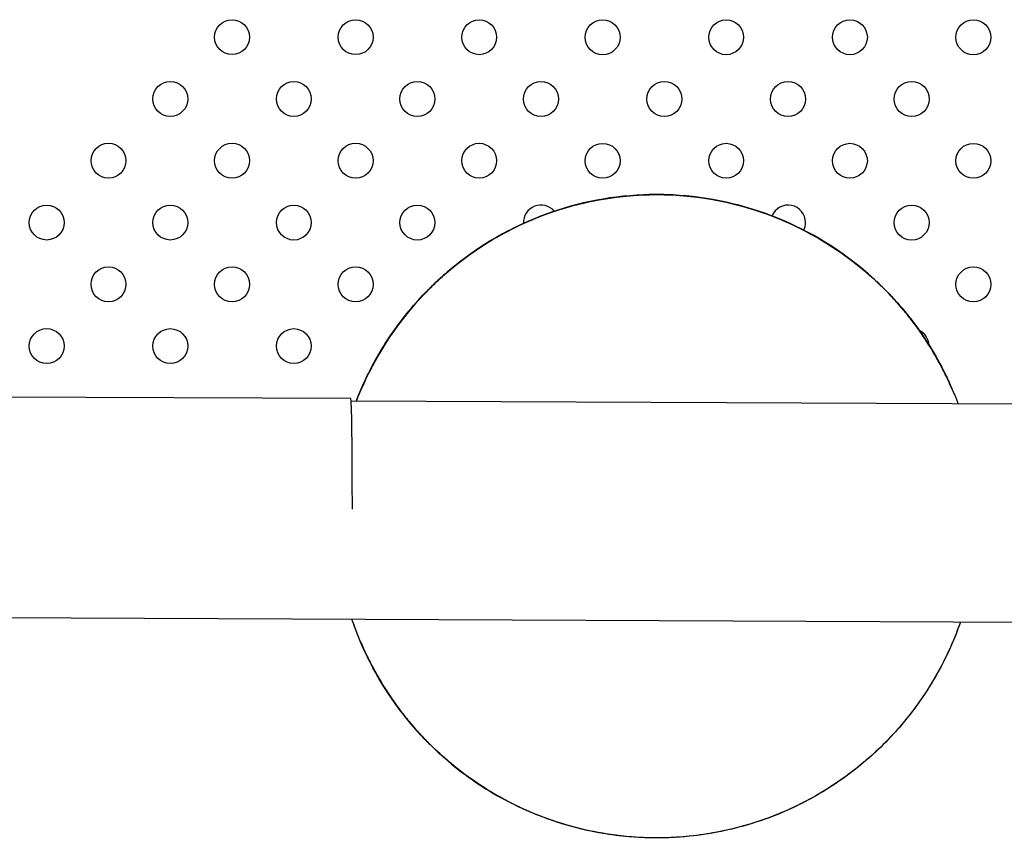
# Model space of a CAD drawing. Units: millimetres. Extents: x 941 to 1813, y 1140 to 1183.
# Drawn here: x 943 to 943, y 1141 to 1141 of the extents above; entities that cross this region are included whole.
import ezdxf

# ---------------------------------------------------------------- set-up
doc = ezdxf.new("R2010")
doc.units = ezdxf.units.MM
doc.layers.add('superior-VIS', color=7, linetype='Continuous')

msp = doc.modelspace()

# ---------------------------------------------------------------- linework, layer by layer
at = {"layer": 'superior-VIS'}
for p, q in [((942.6818623287509, 1141.123585874146), (942.6818623162471, 1141.123583055058)), ((942.6832297693793, 1141.123936934925), (942.6832297823985, 1141.123939870218)), ((942.7193627555107, 1141.123778158784), (942.719362763394, 1141.123779936169)), ((942.6368314752785, 1141.088600050052), (942.6368314568854, 1141.088595903138)), ((942.6368687875388, 1141.08866626092), (942.63686876916, 1141.088662117209)), ((942.6308920140841, 1141.079421825912), (942.4898445253566, 1141.080047426878)), ((943.2063778692095, 1141.076309385698), (942.6309641363666, 1141.078861571423)), ((943.031946360865, 1141.027082566078), (942.5046496115881, 1141.029421334096))]:
    msp.add_line(p, q, dxfattribs=at)
for centre in [(942.6037777590075, 1141.162138618787), (942.6320620301683, 1141.162136405149), (942.6603463013289, 1141.162134191511), (942.6885973679155, 1141.162125336958), (942.7168816390763, 1141.162127550596), (942.7451991148114, 1141.162127550596), (942.7734833859722, 1141.162125336958), (942.5896345166079, 1141.147997590026), (942.6179187877688, 1141.147995376388), (942.6462030589296, 1141.14799316275), (942.6744873300902, 1141.147990949111), (942.702740610315, 1141.147984308196), (942.7310558724118, 1141.147986521835), (942.7593401435727, 1141.147984308196), (942.5754912742084, 1141.133856561265), (942.6037755453692, 1141.133854347627), (942.63205981653, 1141.133852133988), (942.6603440876906, 1141.13384992035), (942.6885995815537, 1141.133841065797), (942.7168838527145, 1141.133843279435), (942.7451969011729, 1141.133843279435), (942.773481172334, 1141.133841065797), (942.5613480318088, 1141.119715532504), (942.5896323029697, 1141.119713318865), (942.6179165741305, 1141.119711105227), (942.6462008452913, 1141.119708891589), (942.7593379299344, 1141.119700037035), (942.5754890605701, 1141.105572290104), (942.603773331731, 1141.105570076466), (942.6320576028918, 1141.105567862827), (942.7734789586957, 1141.105556794636), (942.5613458181704, 1141.091431261343), (942.5896300893312, 1141.091429047704), (942.6179143604923, 1141.091426834066)]:
    msp.add_circle(centre, 0.004000000000000001, dxfattribs=at)
for centre, radius, start, end in [((942.6744851164517, 1141.11970667795), 0.003999999999999895, 40.19899999662537, 182.8191065439169), ((942.7310536587736, 1141.119702250674), 0.004000000000000972, 0, 157.5721106466838), ((942.7310536587736, 1141.119702250674), 0.004000000000009095, 334.2070812097242, 0), ((942.7593357162959, 1141.091415765875), 0.003999999999996165, 3.198085878056778, 64.20246613002897)]:
    msp.add_arc(centre, radius, start, end, dxfattribs=at)
at = {"layer": 'superior-VIS', "extrusion": (2.931856590260176e-17, -1.300393457443382e-19, -1)}
msp.add_ellipse((942.7009863795315, 1141.052493673351), major_axis=(0.0003265176086475683, 0.07361639642750216), ratio=0.9999332546786452, start_param=-0.7137241406286751, end_param=-0.0452675906353015, dxfattribs=at)
at = {"layer": 'superior-VIS'}
for centre, major_axis, ratio, start_param, end_param in [((942.7009743932742, 1141.052493726515), (-0.07362346913461751, 0.0003265489788792198), 0.9999332264548778, -1.525519895657432, -0.8575844214087177), ((942.7009842279915, 1141.052493682894), (-0.0003265271673077101, -0.07361855151528843), 0.9999332084393867, -3.85514724172155, -3.187170537054045), ((942.7009842304601, 1141.052493682883), (-0.0003265271522222756, -0.07361854811415419), 0.9999332211042951, -2.874385629842842, -2.079996426129714), ((942.700974397608, 1141.052493726496), (-0.07362346480100682, 0.0003265489596579835), 0.9999332391172006, -2.633208867439547, -1.838351595346832), ((942.7009833519867, 1141.05249368678), (-0.07361451042232206, 0.0003265092434743724), 0.9999727254332418, -0.5092459515719798, -0.508213527556769), ((942.7009740557196, 1141.052493728012), (0.07362346480100687, -0.0003265489596581021), 0.9999332391172001, -2.633208867439549, -2.512968255702819), ((942.7009642253361, 1141.052493771614), (0.0003265271673077264, 0.07361855151528846), 0.9999332084393863, -3.85514724172155, -3.642043775633331)]:
    msp.add_ellipse(centre, major_axis=major_axis, ratio=ratio, start_param=start_param, end_param=end_param, dxfattribs=at)
at = {"layer": 'superior-VIS', "extrusion": (2.934435193841284e-17, -1.301537169328619e-19, -1)}
msp.add_ellipse((942.7009765457155, 1141.052493716968), major_axis=(-0.07362131669334408, 0.000326539431957493), ratio=0.9999331950533668, start_param=1.616477169772678, end_param=2.284376786963579, dxfattribs=at)
at = {"layer": 'superior-VIS', "extrusion": (2.934434835400637e-17, -1.30153701034588e-19, -1)}
msp.add_ellipse((942.7009765470827, 1141.052493716962), major_axis=(-0.0736213153262049, 0.0003265394258936326), ratio=0.9999332402475026, start_param=0.5089699097204816, end_param=1.303342021846963, dxfattribs=at)
at = {"layer": 'superior-VIS', "extrusion": (5.206380156682454e-18, -2.309233922013345e-20, -1)}
msp.add_ellipse((942.7009799872733, 1141.052493701703), major_axis=(-0.07361787513550884, 0.000326524167297081), ratio=0.9999884662099404, start_param=1.30329188897852, end_param=1.303664839577561, dxfattribs=at)
at = {"layer": 'superior-VIS', "extrusion": (2.931857640599523e-17, -1.300393923311598e-19, -1)}
msp.add_ellipse((942.7009863755263, 1141.052493673369), major_axis=(0.0003265176271269791, 0.07361640059385427), ratio=0.9999332524914554, start_param=0.2674311550846533, end_param=1.062255694237667, dxfattribs=at)
at = {"layer": 'superior-VIS', "extrusion": (-4.85381492605779e-15, 2.459311873794007e-17, -1)}
msp.add_ellipse((942.6308920140841, 1141.054421580004), major_axis=(2.08389679547362e-08, -0.02500024595382333), ratio=0.01370752765423494, start_param=-3.141531843899668, end_param=-1.559536701209483, dxfattribs=at)
at = {"layer": 'superior-VIS', "extrusion": (2.931857640599482e-17, -1.300393923311151e-19, -1)}
msp.add_ellipse((942.7009620778013, 1141.052493781139), major_axis=(-0.0003265176271269952, -0.07361640059385424), ratio=0.9999332524914548, start_param=0.6760540501479313, end_param=1.062255694237665, dxfattribs=at)
at = {"layer": 'superior-VIS'}
for points, knots in [([(942.6322314420238, 1141.078855950425), (942.6344234322546, 1141.084571759638), (942.6373318501867, 1141.090012399827), (942.6454021327991, 1141.101421498245), (942.6509709077297, 1141.107099971136), (942.6636142175701, 1141.116418521845), (942.6706865536521, 1141.120056979053), (942.685609992224, 1141.124922268837), (942.6934575153166, 1141.126151295548), (942.7013007732498, 1141.126116405478)], [4.55055321717139, 4.55055321717139, 4.55055321717139, 4.55055321717139, 4.800000000322234, 4.800000000322234, 5.120000000369974, 5.120000000369974, 5.440000000329767, 5.440000000329767, 5.759599555335676, 5.759599555335676, 5.759599555335676, 5.759599555335676]), ([(942.6322333573387, 1141.078855941929), (942.6344253475697, 1141.084571751143), (942.6373337655016, 1141.090012391332), (942.6454040481142, 1141.10142148975), (942.6509728230449, 1141.107099962641), (942.6636161328852, 1141.11641851335), (942.6706884689672, 1141.120056970557), (942.6856212509078, 1141.124925306436), (942.6934790997718, 1141.126154338443), (942.7091852409487, 1141.126078181421), (942.7170308017703, 1141.124773005637), (942.7291988404852, 1141.120675060452), (942.7337620734381, 1141.118601887737), (942.7380693199832, 1141.11608955995)], [4.550553217171811, 4.550553217171811, 4.550553217171811, 4.550553217171811, 4.800000000322234, 4.800000000322234, 5.120000000369974, 5.120000000369974, 5.440000000329767, 5.440000000329767, 5.760000000217525, 5.760000000217525, 6.080000000077676, 6.080000000077676, 6.283185307179586, 6.283185307179586, 6.283185307179586, 6.283185307179586]), ([(942.7013169832474, 1141.126112337228), (942.7010216775793, 1141.126113692294), (942.7007165360474, 1141.126113271334), (942.7001062947154, 1141.126108586458), (942.6998012248916, 1141.12610428556), (942.6992161313526, 1141.126092613134), (942.69893564015, 1141.126085245456), (942.698417104807, 1141.126069041679), (942.6981790453947, 1141.126060225528), (942.6979683166649, 1141.126051614992)], [22.61386026656332, 22.61386026656332, 22.61386026656332, 22.61386026656332, 23.54574875577459, 23.54574875577459, 24.48756702746262, 24.48756702746262, 25.42938529915065, 25.42938529915065, 26.37055797221379, 26.37055797221379, 26.37055797221379, 26.37055797221379]), ([(942.6979814861022, 1141.126049431595), (942.6981914684234, 1141.126058011026), (942.6984285066549, 1141.126066785388), (942.6989458268813, 1141.126082945978), (942.6992263252764, 1141.126090305527), (942.6998114438727, 1141.126101950448), (942.7001165316019, 1141.126106231944), (942.7007247292336, 1141.126110852696), (942.7010277865229, 1141.126111255896), (942.7013212234147, 1141.126109902192)], [3.772730962739056, 3.772730962739056, 3.772730962739056, 3.772730962739056, 4.709571986119498, 4.709571986119498, 5.651484032539653, 5.651484032539653, 6.593396078959808, 6.593396078959808, 7.51896563316757, 7.51896563316757, 7.51896563316757, 7.51896563316757]), ([(942.7046644082002, 1141.126020905866), (942.7044537693669, 1141.126031450033), (942.7042157921753, 1141.126042450715), (942.7036974298064, 1141.126063410693), (942.7034170356008, 1141.126073350335), (942.7028321012158, 1141.126090387902), (942.7025270935742, 1141.126097486264), (942.7019170974017, 1141.126107764365), (942.7016121410747, 1141.126110982919), (942.7013169832474, 1141.126112337228)], [18.83710612021728, 18.83710612021728, 18.83710612021728, 18.83710612021728, 19.77842679921051, 19.77842679921051, 20.7202521068176, 20.7202521068176, 21.66207741442469, 21.66207741442469, 22.59346591284582, 22.59346591284582, 22.59346591284582, 22.59346591284582]), ([(942.7013212234147, 1141.126109902192), (942.7016148123698, 1141.126108547659), (942.7019180254711, 1141.126105345521), (942.7025263392834, 1141.126095106313), (942.7028313887347, 1141.126088007885), (942.7034164117372, 1141.126070960492), (942.7036968528355, 1141.126061011084), (942.7042154496012, 1141.126040017515), (942.7044535912917, 1141.126028992455), (942.7046644533684, 1141.126018417429), (942.7046645451837, 1141.126018412825), (942.7046646369968, 1141.12601840822)], [7.551186748452985, 7.551186748452985, 7.551186748452985, 7.551186748452985, 8.477268816111032, 8.477268816111032, 9.419186495304459, 9.419186495304459, 10.36110417449789, 10.36110417449789, 11.30302185369131, 11.30302185369131, 11.30343218100856, 11.30343218100856, 11.30343218100856, 11.30343218100856]), ([(942.681835027639, 1141.123579114874), (942.6818355656194, 1141.123579259719), (942.6818361034316, 1141.123579404512), (942.6820454601389, 1141.12363576629), (942.6822425321611, 1141.12368780445), (942.6825911009469, 1141.123778588782), (942.6827426097416, 1141.123817360798), (942.6829865011373, 1141.123879230217), (942.6830790898582, 1141.123902395172), (942.6832007311966, 1141.123932726143), (942.6832297574754, 1141.123939889813), (942.6832298070278, 1141.123939850888), (942.6832014358574, 1141.123932796229), (942.6830823113555, 1141.123902991872), (942.6829915831868, 1141.123880244464), (942.6827524328646, 1141.123819503782), (942.682603812342, 1141.123781445433), (942.6822617495181, 1141.12369234672), (942.6820682959658, 1141.123641281502), (942.6818541528712, 1141.123583677595), (942.6818450086266, 1141.123581215952), (942.6818358159078, 1141.123578739344)], [11.67055393408936, 11.67055393408936, 11.67055393408936, 11.67055393408936, 11.67299651682803, 11.67299651682803, 12.62168706591705, 12.62168706591705, 13.57037761500606, 13.57037761500606, 14.51906816409508, 14.51906816409508, 15.4677587131841, 15.4677587131841, 16.40650800437748, 16.40650800437748, 17.34525729557086, 17.34525729557086, 18.28400658676425, 18.28400658676425, 19.22275587795763, 19.22275587795763, 19.26439639520321, 19.26439639520321, 19.26439639520321, 19.26439639520321]), ([(942.720753472255, 1141.123406604457), (942.7207444528299, 1141.123409119831), (942.7207354801726, 1141.123411620312), (942.720521975667, 1141.123471076174), (942.7203289506292, 1141.123523851951), (942.7199876220777, 1141.123615975335), (942.7198393075337, 1141.123655347893), (942.7196006273921, 1141.1237182034), (942.7195100639453, 1141.123741753175), (942.7193911268287, 1141.123772611152), (942.7193627782992, 1141.123779916838), (942.7193627634001, 1141.123779936155), (942.719362763396, 1141.12377993616), (942.719362763394, 1141.123779936165), (942.719362763394, 1141.123779936169)], [-3.795955040218205, -3.795955040218205, -3.795955040218205, -3.795955040218205, -3.754998545009396, -3.754998545009396, -2.816248908757046, -2.816248908757046, -1.8774992725047, -1.8774992725047, -0.93874963625235, -0.93874963625235, 0, 0, 0, 0.0002520355373030192, 0.0002520355373030192, 0.0002520355373030192, 0.0002520355373030192]), ([(942.7380693199832, 1141.11608955995), (942.7448528759096, 1141.112132852138), (942.7509968317684, 1141.107082296234), (942.7613859189303, 1141.095302842126), (942.7656292434426, 1141.088575992514), (942.7691444194656, 1141.080325431587), (942.7695581546479, 1141.079289707849), (942.7699481556544, 1141.078245122753)], [0, 0, 0, 0, 0.3199999999300751, 0.3199999999300751, 0.6399999999463171, 0.6399999999463171, 0.6854345407434125, 0.6854345407434125, 0.6854345407434125, 0.6854345407434125]), ([(942.6368314752785, 1141.088600050052), (942.6368311420977, 1141.088599457987), (942.6368308089407, 1141.088598865945), (942.6365698003872, 1141.088135021796), (942.636305520994, 1141.087653340592), (942.6357889892813, 1141.086685881465), (942.635536729174, 1141.086200097674), (942.6348218485473, 1141.084786922313), (942.6344020472832, 1141.083903366261), (942.6339998450676, 1141.08302723973), (942.6339151400273, 1141.082840507837), (942.633761499731, 1141.082498454246), (942.6336925975688, 1141.082343250667), (942.6335795124487, 1141.082086799986), (942.6335353076481, 1141.081985562134), (942.6334766966197, 1141.081850938927), (942.6334623356588, 1141.081817693999), (942.6334623773848, 1141.081817685234), (942.6334624276681, 1141.08181767467), (942.6334828130975, 1141.081864591437), (942.6335561537755, 1141.082032342068), (942.633609155177, 1141.082153238443), (942.6338091348223, 1141.082604455761), (942.633996788164, 1141.083022434196), (942.6344507698043, 1141.083999220178), (942.6347169765529, 1141.08455732066), (942.6352958048872, 1141.085726774182), (942.6356085617219, 1141.086338226899), (942.636462779876, 1141.087951508802), (942.6370712122798, 1141.089042006234), (942.6384097444447, 1141.091288904909), (942.6391400302025, 1141.092445478627), (942.6406928663839, 1141.094752301271), (942.641515682591, 1141.095902832175), (942.6432094102731, 1141.098132787841), (942.6440803531557, 1141.09921226195), (942.6456177513894, 1141.101017148712), (942.6463368061711, 1141.101826667151), (942.6478183788226, 1141.103419936019), (942.6485808799343, 1141.104203676639), (942.6500905024359, 1141.10569025546), (942.6508382486143, 1141.106393851332), (942.6520712439356, 1141.107511571906), (942.6525741247394, 1141.107953569564), (942.6530431894832, 1141.108356191422)], [-11.58507871497365, -11.58507871497365, -11.58507871497365, -11.58507871497365, -11.58269298874343, -11.58269298874343, -9.715871017968112, -9.715871017968112, -7.849049047192793, -7.849049047192793, -4.115405105642154, -4.115405105642154, -3.086553829231619, -3.086553829231619, -2.057702552821084, -2.057702552821084, -1.028851276410549, -1.028851276410549, 0, 0, 0, 1.23984588801345, 1.23984588801345, 2.4796917760269, 2.4796917760269, 4.9593835520538, 4.9593835520538, 7.439075328080699, 7.439075328080699, 9.9187671041076, 9.9187671041076, 14.13195389598734, 14.13195389598734, 18.34514068786708, 18.34514068786708, 22.55832747974682, 22.55832747974682, 26.77151427162656, 26.77151427162656, 30.04540859812643, 30.04540859812643, 33.3193029246263, 33.3193029246263, 36.59319725112617, 36.59319725112617, 39.01402691840615, 39.01402691840615, 39.01402691840615, 39.01402691840615]), ([(942.6530519874009, 1141.108382462853), (942.6524663202838, 1141.107880343367), (942.6518231821326, 1141.107312693291), (942.6504743192866, 1141.106072766672), (942.6497687256974, 1141.105400391221), (942.6483504064292, 1141.103989904831), (942.6476371424565, 1141.103251155982), (942.6462531643713, 1141.101755944568), (942.6455824600464, 1141.100999495372), (942.6442029158175, 1141.099381660938), (942.6434407687657, 1141.098444900854), (942.6419462852696, 1141.096508509547), (942.641213935495, 1141.09550884676), (942.6398180503959, 1141.093499822289), (942.6391542099964, 1141.092490101154), (942.6379222706055, 1141.090518138544), (942.6373540901291, 1141.089555922091), (942.636581955169, 1141.088186063973), (942.6363177384205, 1141.087705341592), (942.635801320972, 1141.086739865725), (942.6355491125403, 1141.086255106615), (942.6348343767927, 1141.084845022804), (942.6344146644672, 1141.083963576781), (942.6340124365024, 1141.083089421035), (942.6339276404524, 1141.082902925964), (942.6337738498892, 1141.082561348393), (942.6337048885814, 1141.082406383998), (942.6335917184322, 1141.082150361203), (942.6335474877678, 1141.082049311968), (942.6334888480872, 1141.081914953772), (942.6334744841267, 1141.081881784218), (942.6334745258498, 1141.081881775433), (942.6334745760971, 1141.081881764853), (942.6334949418153, 1141.081928520076), (942.6335682597012, 1141.082095808086), (942.6336212572314, 1141.08221640168), (942.6338212699052, 1141.082666613464), (942.634009009608, 1141.083083805828), (942.6344632454311, 1141.084058945373), (942.6347296262734, 1141.084616200596), (942.6353088491442, 1141.085784014542), (942.6356218261722, 1141.086394671672), (942.6362219192761, 1141.087525817387), (942.6365248781697, 1141.088080910266), (942.6368460657284, 1141.088650517559)], [-38.42951141009994, -38.42951141009994, -38.42951141009994, -38.42951141009994, -35.3755054931067, -35.3755054931067, -32.3208366085797, -32.3208366085797, -29.26616772405269, -29.26616772405269, -26.21149883952569, -26.21149883952569, -22.55199739888286, -22.55199739888286, -18.89249595824005, -18.89249595824005, -15.23299451759723, -15.23299451759723, -11.57349307695441, -11.57349307695441, -9.709090584890305, -9.709090584890305, -7.844688092826203, -7.844688092826203, -4.115883108697986, -4.115883108697986, -3.086912331523479, -3.086912331523479, -2.057941554348986, -2.057941554348986, -1.028970777174493, -1.028970777174493, 0, 0, 0, 1.239192074033267, 1.239192074033267, 2.478384148066534, 2.478384148066534, 4.956768296133069, 4.956768296133069, 7.435152444199603, 7.435152444199603, 9.913536592266137, 9.913536592266137, 12.13119904325725, 12.13119904325725, 12.13119904325725, 12.13119904325725]), ([(942.7494118558741, 1141.107935684066), (942.7498771785404, 1141.107529222293), (942.750375925903, 1141.107083138457), (942.7515987692036, 1141.10595516858), (942.7523402657575, 1141.105245232712), (942.7538366832869, 1141.103745869903), (942.7545922227048, 1141.102955679679), (942.7560596484557, 1141.101349895502), (942.7567715181256, 1141.100534311486), (942.7582927494495, 1141.098716658629), (942.7591539673506, 1141.097630065906), (942.7608276381484, 1141.095386350057), (942.7616401220903, 1141.094229177337), (942.7631722685669, 1141.091909918846), (942.7638921945543, 1141.09074754873), (942.7652106145838, 1141.088490135341), (942.7658092931308, 1141.087394918259), (942.7666491335524, 1141.085774988075), (942.7669564718965, 1141.08516105234), (942.7675249108547, 1141.083987060813), (942.7677861457785, 1141.083426904571), (942.7682313796354, 1141.082446682482), (942.7684152656307, 1141.082027319645), (942.7686111139317, 1141.081574683884), (942.7686629938316, 1141.08145342388), (942.7687347404303, 1141.081285184969), (942.7687546524674, 1141.081238143722), (942.7687546486582, 1141.081238162672), (942.768740537233, 1141.08127150854), (942.7686830234902, 1141.081406557717), (942.7686396651202, 1141.081508120546), (942.7685287443303, 1141.081765420956), (942.7684611599173, 1141.081921149508), (942.7683104303653, 1141.082264393061), (942.7682273172982, 1141.082451789659), (942.7678327337733, 1141.08333078492), (942.7674206996976, 1141.084217317205), (942.7667182757048, 1141.085635732692), (942.7664703033317, 1141.086123388283), (942.7659623499501, 1141.087094666171), (942.7657023625852, 1141.087578294766), (942.7654458193692, 1141.088043487358)], [9.642324138185401, 9.642324138185401, 9.642324138185401, 9.642324138185401, 12.06162445742796, 12.06162445742796, 15.33491886760599, 15.33491886760599, 18.60821327778401, 18.60821327778401, 21.88150768796204, 21.88150768796204, 26.09316104370167, 26.09316104370167, 30.3048143994413, 30.3048143994413, 34.51646775518093, 34.51646775518093, 38.72812111092055, 38.72812111092055, 41.20737621889535, 41.20737621889535, 43.68663132687014, 43.68663132687014, 46.16588643484494, 46.16588643484494, 47.40551398883234, 47.40551398883234, 48.64514154281974, 48.64514154281974, 49.67403278645735, 49.67403278645735, 50.70292403009495, 50.70292403009495, 51.73181527373255, 51.73181527373255, 52.76070651737015, 52.76070651737015, 56.49271380291186, 56.49271380291186, 58.35871744568271, 58.35871744568271, 60.22451527790192, 60.22451527790192, 60.22451527790192, 60.22451527790192]), ([(942.7654417534382, 1141.088052545263), (942.7657594183372, 1141.087476656352), (942.7660588141423, 1141.08691555395), (942.7666498198166, 1141.085775462577), (942.7669571427791, 1141.085161489122), (942.7675255550678, 1141.083987421262), (942.7677867787027, 1141.083427226357), (942.7682319958435, 1141.082446930144), (942.7684158761256, 1141.082027532515), (942.7686117210335, 1141.081574852504), (942.7686636006142, 1141.08145357922), (942.7687353475465, 1141.08128532), (942.7687552602704, 1141.081238271643), (942.7687552564621, 1141.081238290592), (942.7687411451964, 1141.08127163997), (942.7686836328592, 1141.081406701553), (942.768640275744, 1141.081508273233), (942.7685293590578, 1141.081765593909), (942.7684617774919, 1141.081921333877), (942.7683110552009, 1141.082264600434), (942.7682279465432, 1141.08245200862), (942.7678333632589, 1141.083331104258), (942.7674213239509, 1141.084217746615), (942.766718894047, 1141.085636326957), (942.7664709199421, 1141.086124037752), (942.7659629354889, 1141.087095477011), (942.7657029174238, 1141.08757921134), (942.7649429015651, 1141.088957490195), (942.7643832919368, 1141.089925704807), (942.7631688966205, 1141.091910505492), (942.7625140292078, 1141.092927067374), (942.7611359644602, 1141.094950339123), (942.7604124654893, 1141.095957411215), (942.7589350881447, 1141.097908815852), (942.7581811967962, 1141.098853180111), (942.7568160454261, 1141.100484505941), (942.7561521578457, 1141.10124738669), (942.7547816314941, 1141.102755854139), (942.7540750023807, 1141.103501427351), (942.7526693272343, 1141.10492547407), (942.7519697492214, 1141.105604590056), (942.750632112155, 1141.106857256202), (942.7499941710166, 1141.107430928162), (942.7494130826167, 1141.107938553135)], [36.50061041338816, 36.50061041338816, 36.50061041338816, 36.50061041338816, 38.73011810900033, 38.73011810900033, 41.20942360677235, 41.20942360677235, 43.68872910454436, 43.68872910454436, 46.16803460231638, 46.16803460231638, 47.40768735120239, 47.40768735120239, 48.6473401000884, 48.6473401000884, 49.67622616573829, 49.67622616573829, 50.70511223138818, 50.70511223138818, 51.73399829703808, 51.73399829703808, 52.76288436268797, 52.76288436268797, 56.49514708510348, 56.49514708510348, 58.36127844631123, 58.36127844631123, 60.22740980751899, 60.22740980751899, 63.88912248657461, 63.88912248657461, 67.55083516563022, 67.55083516563022, 71.21254784468583, 71.21254784468583, 74.87426052374144, 74.87426052374144, 77.9299342296695, 77.9299342296695, 80.98560793559754, 80.98560793559754, 84.04128164152559, 84.04128164152559, 87.09560131755413, 87.09560131755413, 87.09560131755413, 87.09560131755413]), ([(942.6322317825709, 1141.078855017505), (942.6324195933817, 1141.079344694483), (942.6326164710824, 1141.079842987623), (942.633391524909, 1141.08173924403), (942.6340286680374, 1141.083174645221), (942.6355794009357, 1141.086371798908), (942.6365266263708, 1141.08814725425), (942.6386709188744, 1141.091778392683), (942.6398753112278, 1141.09363183395), (942.6414736712134, 1141.09585524465), (942.6417608520615, 1141.096246556145), (942.6420531800327, 1141.096636682063)], [19.76226728079534, 19.76226728079534, 19.76226728079534, 19.76226728079534, 22.22319728765091, 22.22319728765091, 29.04027854541821, 29.04027854541821, 37.30010369319935, 37.30010369319935, 45.90184155322748, 45.90184155322748, 47.74489793327545, 47.74489793327545, 47.74489793327545, 47.74489793327545]), ([(942.700647680078, 1140.97887104903), (942.6942174967542, 1140.978899485871), (942.6877915635787, 1140.979775122534), (942.6740121594119, 1140.983535946467), (942.6667710536758, 1140.986825733114), (942.6536890156494, 1140.995517623123), (942.647850358487, 1141.000918214858), (942.63816660259, 1141.013284036421), (942.6343231879805, 1141.020247115681), (942.6315265752874, 1141.028044850743), (942.6313846686132, 1141.028451732123), (942.6312463447682, 1141.028859827902)], [2.617980886459076, 2.617980886459076, 2.617980886459076, 2.617980886459076, 2.880000000102738, 2.880000000102738, 3.199999999981654, 3.199999999981654, 3.519999999926321, 3.519999999926321, 3.839999999958641, 3.839999999958641, 3.857558315460251, 3.857558315460251, 3.857558315460251, 3.857558315460251]), ([(942.7704897180279, 1141.028242228896), (942.7686985790056, 1141.023108104216), (942.7663364107652, 1141.018173424956), (942.75930767575, 1141.006893306557), (942.7540798728194, 1141.000899444268), (942.7420020850714, 1140.990858741394), (942.7351542007304, 1140.98681364701), (942.7205310674667, 1140.981081924379), (942.7127583616873, 1140.97939629295), (942.6970745574013, 1140.978555487567), (942.6891661865016, 1140.97940045984), (942.674014074727, 1140.983535937972), (942.6667729689909, 1140.986825724619), (942.6536909309646, 1140.995517614628), (942.6478522738018, 1141.000918206363), (942.6381685179049, 1141.013284027926), (942.6343251032954, 1141.020247107186), (942.6315284906022, 1141.028044842248), (942.6313865839284, 1141.028451723628), (942.6312482600833, 1141.028859819407)], [1.378429442454554, 1.378429442454554, 1.378429442454554, 1.378429442454554, 1.600000000304989, 1.600000000304989, 1.920000000367724, 1.920000000367724, 2.240000000343402, 2.240000000343402, 2.560000000241648, 2.560000000241648, 2.880000000102738, 2.880000000102738, 3.199999999981654, 3.199999999981654, 3.519999999926321, 3.519999999926321, 3.839999999958641, 3.839999999958641, 3.857558315460668, 3.857558315460668, 3.857558315460668, 3.857558315460668]), ([(942.7704894551414, 1141.02824300619), (942.7700910036451, 1141.027101009533), (942.7696355881344, 1141.025887272859), (942.7685569284126, 1141.023248210465), (942.7679197852833, 1141.021812809272), (942.7663690523827, 1141.018615655583), (942.7654218269467, 1141.01684020024), (942.7632775344414, 1141.013209061806), (942.7620731420875, 1141.01135562054), (942.759493127498, 1141.007766671809), (942.7581262797171, 1141.006029187709), (942.7552814303342, 1141.002741000799), (942.7538167387227, 1141.001185454877), (942.7508194918682, 1140.998275799206), (942.7493039149849, 1140.996918279836), (942.7462203687612, 1140.994386613804), (942.7446667769523, 1140.993207517483), (942.7415493279975, 1140.991037632532), (942.7399973274512, 1140.990039356695), (942.7368985925125, 1140.98821142763), (942.7353602572923, 1140.987374742824), (942.7322979602527, 1140.985851186523), (942.7307799690107, 1140.985158029418), (942.7277627899564, 1140.983904710158), (942.7262597100028, 1140.983335775017), (942.7232771293834, 1140.982319816399), (942.7218019732816, 1140.981867577645), (942.7188754643698, 1140.981071746527), (942.7174264149414, 1140.980723983034), (942.7131378696185, 1140.979832890235), (942.7102525197997, 1140.979406746648), (942.704545740414, 1140.978913331019), (942.7017444754342, 1140.978830765579), (942.6961746929317, 1140.978985218702), (942.6934170238108, 1140.979218783001), (942.6879100883004, 1140.979995717787), (942.6851550917013, 1140.980549164058), (942.6796448857549, 1140.981979960332), (942.6769054323515, 1140.982871683449), (942.6728136324109, 1140.984465593088), (942.6713956383958, 1140.985070918327), (942.6685490674054, 1140.986390931505), (942.6671248684477, 1140.987109960896), (942.6642688127324, 1140.988667003891), (942.6628398030748, 1140.989511539601), (942.6599720862353, 1140.991336739513), (942.6585415575862, 1140.99232184981), (942.6556857220869, 1140.994437134756), (942.6542687506062, 1140.995572651014), (942.6514543261344, 1140.997998708671), (942.6500675389811, 1140.999294381972), (942.6473331211985, 1141.002046652407), (942.6459912830676, 1141.003515042977), (942.6433703597572, 1141.006619669264), (942.6421042109525, 1141.008259465992), (942.6396751375182, 1141.011684996277), (942.6385244161822, 1141.013473451652), (942.6363811946183, 1141.017128425411), (942.6353972022057, 1141.018995730169), (942.633774854597, 1141.02240023642), (942.6331031484619, 1141.023953741411), (942.6320616113217, 1141.026590713869), (942.6316589323835, 1141.027693081891), (942.6312883844778, 1141.028779362733), (942.6312746948681, 1141.028819612856), (942.6312610745874, 1141.02885976876)], [16.12786307494816, 16.12786307494816, 16.12786307494816, 16.12786307494816, 22.22319730689252, 22.22319730689252, 29.04027857139851, 29.04027857139851, 37.30010372204685, 37.30010372204685, 45.9018415816463, 45.9018415816463, 54.15971091438444, 54.15971091438444, 61.87270204835091, 61.87270204835091, 69.01464143346718, 69.01464143346718, 75.57925162978304, 75.57925162978304, 81.5925724215432, 81.5925724215432, 87.15407994290408, 87.15407994290408, 92.34298264237373, 92.34298264237373, 97.22283984438165, 97.22283984438165, 101.8060973526836, 101.8060973526836, 106.1691517380553, 106.1691517380553, 114.580021166719, 114.580021166719, 122.5732679986249, 122.5732679986249, 130.4795658055947, 130.4795658055947, 138.6006345297764, 138.6006345297764, 147.2212654211791, 147.2212654211791, 151.9482851908875, 151.9482851908875, 156.9552663222638, 156.9552663222638, 162.3127361797289, 162.3127361797289, 168.0468486686475, 168.0468486686475, 174.2076663093291, 174.2076663093291, 180.8615077975957, 180.8615077975957, 188.0850756909721, 188.0850756909721, 195.8444396671162, 195.8444396671162, 204.1121352224702, 204.1121352224702, 212.7233555079172, 212.7233555079172, 220.0593564870903, 220.0593564870903, 225.5613572214701, 225.5613572214701, 225.7735033360203, 225.7735033360203, 225.7735033360203, 225.7735033360203]), ([(942.6365066998894, 1141.016934909245), (942.6361890349904, 1141.017510798156), (942.6358896391853, 1141.018071900558), (942.635298633511, 1141.019211991932), (942.6349913105485, 1141.019825965386), (942.6344228982596, 1141.021000033246), (942.6341616746249, 1141.021560228151), (942.6337164574838, 1141.022540524364), (942.633532577202, 1141.022959921993), (942.6333367322941, 1141.023412602004), (942.6332848527131, 1141.023533875288), (942.6332131057811, 1141.023702134508), (942.6331931930572, 1141.023749182865), (942.6331931968655, 1141.023749163916), (942.633207308131, 1141.023715814538), (942.6332648204684, 1141.023580752955), (942.6333081775833, 1141.023479181275), (942.6334190942698, 1141.023221860599), (942.6334866758357, 1141.023066120631), (942.6336373981267, 1141.022722854074), (942.6337205067844, 1141.022535445888), (942.6341150900687, 1141.02165635025), (942.6345271293767, 1141.020769707893), (942.6352295592806, 1141.019351127551), (942.6354775333855, 1141.018863416756), (942.6359855178387, 1141.017891977497), (942.6362455359038, 1141.017408243168), (942.6370055517625, 1141.016029964313), (942.6375651613907, 1141.015061749701), (942.6387795567068, 1141.013076949016), (942.6394344241198, 1141.012060387134), (942.6408124888674, 1141.010037115385), (942.6415359878383, 1141.009030043293), (942.6430133651829, 1141.007078638655), (942.6437672565314, 1141.006134274397), (942.6451324079012, 1141.004502948566), (942.6457962954819, 1141.003740067818), (942.6471668218335, 1141.002231600369), (942.6478734509469, 1141.001486027157), (942.6492791260932, 1141.000061980438), (942.6499787041062, 1140.999382864452), (942.6513163411726, 1140.998130198306), (942.651954282311, 1140.997556526346), (942.6525353707109, 1140.997048901373)], [36.50061041338816, 36.50061041338816, 36.50061041338816, 36.50061041338816, 38.73011810900033, 38.73011810900033, 41.20942360677235, 41.20942360677235, 43.68872910454436, 43.68872910454436, 46.16803460231638, 46.16803460231638, 47.40768735120239, 47.40768735120239, 48.6473401000884, 48.6473401000884, 49.67622616573829, 49.67622616573829, 50.70511223138818, 50.70511223138818, 51.73399829703808, 51.73399829703808, 52.76288436268797, 52.76288436268797, 56.49514708510348, 56.49514708510348, 58.36127844631123, 58.36127844631123, 60.22740980751899, 60.22740980751899, 63.88912248657461, 63.88912248657461, 67.55083516563022, 67.55083516563022, 71.21254784468583, 71.21254784468583, 74.87426052374144, 74.87426052374144, 77.9299342296695, 77.9299342296695, 80.98560793559754, 80.98560793559754, 84.04128164152559, 84.04128164152559, 87.09560131755413, 87.09560131755413, 87.09560131755413, 87.09560131755413]), ([(942.6393746233664, 1141.012172807127), (942.6386710217762, 1141.01324767404), (942.6380079626092, 1141.014322599005), (942.6367378387438, 1141.016497319167), (942.6361391601968, 1141.017592536249), (942.6352993197752, 1141.019212466433), (942.6349919814309, 1141.019826402168), (942.6344235424729, 1141.021000393695), (942.6341623075491, 1141.021560549937), (942.6337170736922, 1141.022540772025), (942.6335331876969, 1141.022960134864), (942.6333373393957, 1141.023412770624), (942.6332854594959, 1141.023534030628), (942.6332137128973, 1141.023702269539), (942.6331938008602, 1141.023749310786), (942.6331938046694, 1141.023749291836), (942.6332079160945, 1141.023715945968), (942.6332654298374, 1141.023580896791), (942.6333087882074, 1141.023479333962), (942.633419708997, 1141.023222033552), (942.6334872934103, 1141.023066305), (942.633638022962, 1141.022723061447), (942.6337211360294, 1141.022535664849), (942.6341157195543, 1141.021656669588), (942.63452775363, 1141.020770137302), (942.6352301776228, 1141.019351721816), (942.6354781499958, 1141.018864066225), (942.6359861033775, 1141.017892788337), (942.6362460907421, 1141.017409159742), (942.6365026339583, 1141.01694396715)], [30.61337570364811, 30.61337570364811, 30.61337570364811, 30.61337570364811, 34.51646775518093, 34.51646775518093, 38.72812111092055, 38.72812111092055, 41.20737621889535, 41.20737621889535, 43.68663132687014, 43.68663132687014, 46.16588643484494, 46.16588643484494, 47.40551398883234, 47.40551398883234, 48.64514154281974, 48.64514154281974, 49.67403278645735, 49.67403278645735, 50.70292403009495, 50.70292403009495, 51.73181527373255, 51.73181527373255, 52.76070651737015, 52.76070651737015, 56.49271380291186, 56.49271380291186, 58.35871744568271, 58.35871744568271, 60.22451527790192, 60.22451527790192, 60.22451527790192, 60.22451527790192]), ([(942.7448458464521, 1140.993372987783), (942.7448369042402, 1140.993365799643), (942.7448322456996, 1140.993362227282), (942.7448232067511, 1140.993355144726), (942.7448199762557, 1140.993352644154), (942.7448140368231, 1140.993348057817), (942.7448117331649, 1140.993346293705), (942.7448066681759, 1140.993342422596), (942.7448046774211, 1140.993340913642), (942.7447991656013, 1140.993336739753), (942.7447975046655, 1140.993335496821), (942.7447893346655, 1140.993329367425), (942.7447893706551, 1140.993329414325), (942.7447474561961, 1140.993298246812), (942.7445521908035, 1140.993152419515), (942.7438425405567, 1140.99263830347), (942.7434002490922, 1140.992321569872), (942.7422490705078, 1140.991525409689), (942.7415153867498, 1140.991030998614), (942.739709603705, 1140.989875459292), (942.738612086659, 1140.989203970964), (942.7360487358342, 1140.987745356968), (942.7345663230246, 1140.986956813842), (942.73123553102, 1140.985352310083), (942.7293822299125, 1140.984539981869), (942.725469266222, 1140.983035672937), (942.7234236401148, 1140.982342421466), (942.7192414284782, 1140.981143012132), (942.7170942639902, 1140.980622887658), (942.7128107230185, 1140.979799671471), (942.7106860936394, 1140.979483655989), (942.7064758622178, 1140.97904906893), (942.7043831725143, 1140.978921027955), (942.7002114871223, 1140.978847917563), (942.6981427973769, 1140.978898837898), (942.6940464357413, 1140.979170700041), (942.6920290095768, 1140.979391083148), (942.6879880815225, 1140.979997849278), (942.6859681053418, 1140.980391308721), (942.6819704988425, 1140.981337662096), (942.680004040069, 1140.981896658512), (942.6761405433456, 1140.983157360953), (942.674235715564, 1140.983874785597), (942.6705835163336, 1140.985409984264), (942.6688492738899, 1140.986230692573), (942.6656675326067, 1140.987869466791), (942.6642182958992, 1140.988690854848), (942.661716304468, 1140.990201721675), (942.660654556455, 1140.990891104501), (942.6589727607909, 1140.992027672568), (942.658321213693, 1140.992490341391), (942.657435277777, 1140.993131957242), (942.6571407661079, 1140.993350729325), (942.6568453071577, 1140.993571598526), (942.6567711745765, 1140.993627405072), (942.6566961834812, 1140.993683992469), (942.6566773515681, 1140.993698239009), (942.6566566817642, 1140.993713914759), (942.6566513272503, 1140.993717980723), (942.6566422972596, 1140.993724874211), (942.6566396520589, 1140.993726883884), (942.6566297688937, 1140.993734521301), (942.6566264941221, 1140.993737002566), (942.6566113028873, 1140.993749024168), (942.6566067566048, 1140.993752626392), (942.656596087545, 1140.993761253988), (942.6565924869976, 1140.993764178641), (942.6565813344614, 1140.993773338415), (942.6565731244395, 1140.993780088797), (942.6565522371598, 1140.993797948216), (942.6565444346102, 1140.993804571495), (942.6565331880445, 1140.993814549327)], [293.7876870169968, 293.7876870169968, 293.7876870169968, 293.7876870169968, 293.7989632436878, 293.7989632436878, 293.811583920698, 293.811583920698, 293.8274101159782, 293.8274101159782, 293.8539440715228, 293.8539440715228, 293.9183389672691, 293.9183389672691, 294.2300072471983, 294.2300072471983, 301.4394307970447, 301.4394307970447, 307.3816005681703, 307.3816005681703, 313.8922291786558, 313.8922291786558, 321.0735062545922, 321.0735062545922, 328.9033243117349, 328.9033243117349, 336.97657847226, 336.97657847226, 344.7914948356, 344.7914948356, 352.1638477834389, 352.1638477834389, 358.9938482603148, 358.9938482603148, 365.5375782675023, 365.5375782675023, 371.8961065406319, 371.8961065406319, 378.3056302676633, 378.3056302676633, 384.9633252797502, 384.9633252797502, 391.9708774243889, 391.9708774243889, 399.5123188487363, 399.5123188487363, 407.434178375211, 407.434178375211, 415.5239886065111, 415.5239886065111, 423.1670513077628, 423.1670513077628, 430.0630219463978, 430.0630219463978, 435.3410299939184, 435.3410299939184, 437.9800340176787, 437.9800340176787, 439.2995360295588, 439.2995360295588, 439.9592870354988, 439.9592870354988, 440.2891625384689, 440.2891625384689, 440.4541002899539, 440.4541002899539, 440.5065339021366, 440.5065339021366, 440.5277651336232, 440.5277651336232, 440.5582909228375, 440.5582909228375, 440.5729754830498, 440.5729754830498, 440.5729754830498, 440.5729754830498])]:
    msp.add_open_spline(points, degree=3, knots=knots, dxfattribs=at)

doc.saveas('drawing.dxf')
